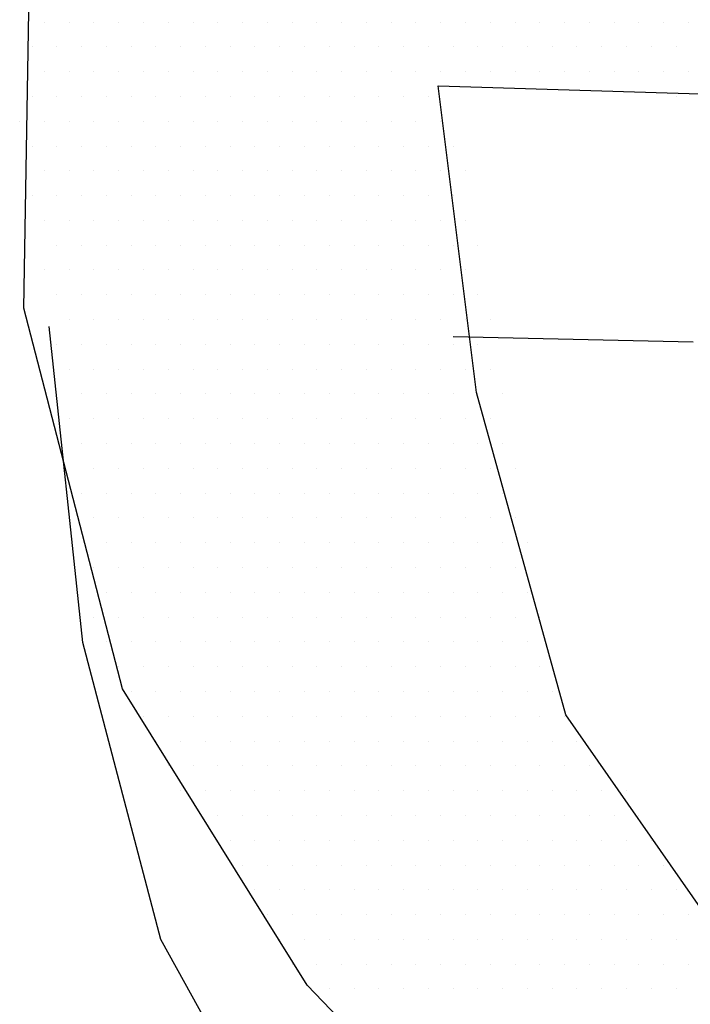
# Model space of a CAD drawing. Units: feet. Extents: x 0 to 22, y 0 to 8.5.
# Drawn here: x 1.6 to 1.7, y 7.5 to 7.7 of the extents above; entities that cross this region are included whole.
import ezdxf

# ---------------------------------------------------------------- set-up
doc = ezdxf.new("R2010")
doc.units = ezdxf.units.FT
doc.header["$LTSCALE"] = 0.1
doc.header["$MEASUREMENT"] = 0
doc.layers.add('PWC_DET_DETAIL', color=7, linetype='CONTINUOUS')
doc.layers.add('PWC_DET_HATCH', color=9, linetype='CONTINUOUS')

msp = doc.modelspace()

# ---------------------------------------------------------------- linework, layer by layer
at = {"layer": 'PWC_DET_DETAIL'}
for points in [[(1.75114, 7.38976), (1.70692, 7.42689), (1.6496, 7.48658), (1.60467, 7.55875), (1.58058, 7.65135), (1.58195, 7.7333), (1.61662, 7.82952), (1.68803, 7.92531), (1.812, 8.01905), (1.9649, 8.08916), (2.09303, 8.13091), (2.25965, 8.15812), (2.41504, 8.1689), (2.53826, 8.16429), (2.72998, 8.13225), (2.90937, 8.07473), (3.03962, 8.00741), (3.14734, 7.92136)], [(1.82844, 7.42454), (1.79044, 7.45774), (1.74845, 7.50109), (1.71265, 7.55239), (1.69087, 7.63086), (1.68153, 7.70543), (1.74794, 7.70345)], [(1.76265, 7.33668), (1.72017, 7.36138), (1.67934, 7.3974), (1.64582, 7.44022), (1.61395, 7.49775), (1.59502, 7.57002), (1.58681, 7.64685)], [(1.74366, 7.64309), (1.68516, 7.6444)]]:
    msp.add_lwpolyline(points, dxfattribs=at)
at = {"layer": 'PWC_DET_HATCH'}
for p, q in [((1.58563, 7.72098), (1.58563, 7.72098)), ((1.59166, 7.72098), (1.59166, 7.72098)), ((1.5977, 7.72098), (1.5977, 7.72098)), ((1.60373, 7.72098), (1.60373, 7.72098)), ((1.60976, 7.72098), (1.60976, 7.72098)), ((1.6158, 7.72098), (1.6158, 7.72098)), ((1.62183, 7.72098), (1.62183, 7.72098)), ((1.62786, 7.72098), (1.62786, 7.72098)), ((1.6339, 7.72098), (1.6339, 7.72098)), ((1.63993, 7.72098), (1.63993, 7.72098)), ((1.64596, 7.72098), (1.64596, 7.72098)), ((1.652, 7.72098), (1.652, 7.72098)), ((1.65803, 7.72098), (1.65803, 7.72098)), ((1.66406, 7.72098), (1.66406, 7.72098)), ((1.6701, 7.72098), (1.6701, 7.72098)), ((1.67613, 7.72098), (1.67613, 7.72098)), ((1.68216, 7.72098), (1.68216, 7.72098)), ((1.6882, 7.72098), (1.6882, 7.72098)), ((1.69423, 7.72098), (1.69423, 7.72098)), ((1.70026, 7.72098), (1.70026, 7.72098)), ((1.7063, 7.72098), (1.7063, 7.72098)), ((1.71233, 7.72098), (1.71233, 7.72098)), ((1.71837, 7.72098), (1.71837, 7.72098)), ((1.7244, 7.72098), (1.7244, 7.72098)), ((1.73043, 7.72098), (1.73043, 7.72098)), ((1.73647, 7.72098), (1.73647, 7.72098)), ((1.7425, 7.72098), (1.7425, 7.72098)), ((1.58261, 7.71494), (1.58261, 7.71494)), ((1.58865, 7.71494), (1.58865, 7.71494)), ((1.59468, 7.71494), (1.59468, 7.71494)), ((1.60071, 7.71494), (1.60071, 7.71494)), ((1.60675, 7.71494), (1.60675, 7.71494)), ((1.61278, 7.71494), (1.61278, 7.71494)), ((1.61881, 7.71494), (1.61881, 7.71494)), ((1.62485, 7.71494), (1.62485, 7.71494)), ((1.63088, 7.71494), (1.63088, 7.71494)), ((1.63691, 7.71494), (1.63691, 7.71494)), ((1.64295, 7.71494), (1.64295, 7.71494)), ((1.64898, 7.71494), (1.64898, 7.71494)), ((1.65501, 7.71494), (1.65501, 7.71494)), ((1.66105, 7.71494), (1.66105, 7.71494)), ((1.66708, 7.71494), (1.66708, 7.71494)), ((1.67311, 7.71494), (1.67311, 7.71494)), ((1.67915, 7.71494), (1.67915, 7.71494)), ((1.68518, 7.71494), (1.68518, 7.71494)), ((1.69121, 7.71494), (1.69121, 7.71494)), ((1.69725, 7.71494), (1.69725, 7.71494)), ((1.70328, 7.71494), (1.70328, 7.71494)), ((1.70932, 7.71494), (1.70932, 7.71494)), ((1.71535, 7.71494), (1.71535, 7.71494)), ((1.72138, 7.71494), (1.72138, 7.71494)), ((1.72742, 7.71494), (1.72742, 7.71494)), ((1.73345, 7.71494), (1.73345, 7.71494)), ((1.73948, 7.71494), (1.73948, 7.71494)), ((1.58563, 7.70891), (1.58563, 7.70891)), ((1.59166, 7.70891), (1.59166, 7.70891)), ((1.5977, 7.70891), (1.5977, 7.70891)), ((1.60373, 7.70891), (1.60373, 7.70891)), ((1.60976, 7.70891), (1.60976, 7.70891)), ((1.6158, 7.70891), (1.6158, 7.70891)), ((1.62183, 7.70891), (1.62183, 7.70891)), ((1.62786, 7.70891), (1.62786, 7.70891)), ((1.6339, 7.70891), (1.6339, 7.70891)), ((1.63993, 7.70891), (1.63993, 7.70891)), ((1.64596, 7.70891), (1.64596, 7.70891)), ((1.652, 7.70891), (1.652, 7.70891)), ((1.65803, 7.70891), (1.65803, 7.70891)), ((1.66406, 7.70891), (1.66406, 7.70891)), ((1.6701, 7.70891), (1.6701, 7.70891)), ((1.67613, 7.70891), (1.67613, 7.70891)), ((1.68216, 7.70891), (1.68216, 7.70891)), ((1.6882, 7.70891), (1.6882, 7.70891)), ((1.69423, 7.70891), (1.69423, 7.70891)), ((1.70026, 7.70891), (1.70026, 7.70891)), ((1.7063, 7.70891), (1.7063, 7.70891)), ((1.71233, 7.70891), (1.71233, 7.70891)), ((1.71837, 7.70891), (1.71837, 7.70891)), ((1.7244, 7.70891), (1.7244, 7.70891)), ((1.73043, 7.70891), (1.73043, 7.70891)), ((1.73647, 7.70891), (1.73647, 7.70891)), ((1.7425, 7.70891), (1.7425, 7.70891)), ((1.58261, 7.70288), (1.58261, 7.70288)), ((1.58865, 7.70288), (1.58865, 7.70288)), ((1.59468, 7.70288), (1.59468, 7.70288)), ((1.60071, 7.70288), (1.60071, 7.70288)), ((1.60675, 7.70288), (1.60675, 7.70288)), ((1.61278, 7.70288), (1.61278, 7.70288)), ((1.61881, 7.70288), (1.61881, 7.70288)), ((1.62485, 7.70288), (1.62485, 7.70288)), ((1.63088, 7.70288), (1.63088, 7.70288)), ((1.63691, 7.70288), (1.63691, 7.70288)), ((1.64295, 7.70288), (1.64295, 7.70288)), ((1.64898, 7.70288), (1.64898, 7.70288)), ((1.65501, 7.70288), (1.65501, 7.70288)), ((1.66105, 7.70288), (1.66105, 7.70288)), ((1.66708, 7.70288), (1.66708, 7.70288)), ((1.67311, 7.70288), (1.67311, 7.70288)), ((1.67915, 7.70288), (1.67915, 7.70288)), ((1.73948, 7.70288), (1.73948, 7.70288)), ((1.57959, 7.69684), (1.57959, 7.69684)), ((1.58563, 7.69684), (1.58563, 7.69684)), ((1.59166, 7.69684), (1.59166, 7.69684)), ((1.5977, 7.69684), (1.5977, 7.69684)), ((1.60373, 7.69684), (1.60373, 7.69684)), ((1.60976, 7.69684), (1.60976, 7.69684)), ((1.6158, 7.69684), (1.6158, 7.69684)), ((1.62183, 7.69684), (1.62183, 7.69684)), ((1.62786, 7.69684), (1.62786, 7.69684)), ((1.6339, 7.69684), (1.6339, 7.69684)), ((1.63993, 7.69684), (1.63993, 7.69684)), ((1.64596, 7.69684), (1.64596, 7.69684)), ((1.652, 7.69684), (1.652, 7.69684)), ((1.65803, 7.69684), (1.65803, 7.69684)), ((1.66406, 7.69684), (1.66406, 7.69684)), ((1.6701, 7.69684), (1.6701, 7.69684)), ((1.67613, 7.69684), (1.67613, 7.69684)), ((1.68216, 7.69684), (1.68216, 7.69684)), ((1.58261, 7.69081), (1.58261, 7.69081)), ((1.58865, 7.69081), (1.58865, 7.69081)), ((1.59468, 7.69081), (1.59468, 7.69081)), ((1.60071, 7.69081), (1.60071, 7.69081)), ((1.60675, 7.69081), (1.60675, 7.69081)), ((1.61278, 7.69081), (1.61278, 7.69081)), ((1.61881, 7.69081), (1.61881, 7.69081)), ((1.62485, 7.69081), (1.62485, 7.69081)), ((1.63088, 7.69081), (1.63088, 7.69081)), ((1.63691, 7.69081), (1.63691, 7.69081)), ((1.64295, 7.69081), (1.64295, 7.69081)), ((1.64898, 7.69081), (1.64898, 7.69081)), ((1.65501, 7.69081), (1.65501, 7.69081)), ((1.66105, 7.69081), (1.66105, 7.69081)), ((1.66708, 7.69081), (1.66708, 7.69081)), ((1.67311, 7.69081), (1.67311, 7.69081)), ((1.67915, 7.69081), (1.67915, 7.69081)), ((1.68518, 7.69081), (1.68518, 7.69081)), ((1.58563, 7.68478), (1.58563, 7.68478)), ((1.59166, 7.68478), (1.59166, 7.68478)), ((1.5977, 7.68478), (1.5977, 7.68478)), ((1.60373, 7.68478), (1.60373, 7.68478)), ((1.60976, 7.68478), (1.60976, 7.68478)), ((1.6158, 7.68478), (1.6158, 7.68478)), ((1.62183, 7.68478), (1.62183, 7.68478)), ((1.62786, 7.68478), (1.62786, 7.68478)), ((1.6339, 7.68478), (1.6339, 7.68478)), ((1.63993, 7.68478), (1.63993, 7.68478)), ((1.64596, 7.68478), (1.64596, 7.68478)), ((1.652, 7.68478), (1.652, 7.68478)), ((1.65803, 7.68478), (1.65803, 7.68478)), ((1.66406, 7.68478), (1.66406, 7.68478)), ((1.6701, 7.68478), (1.6701, 7.68478)), ((1.67613, 7.68478), (1.67613, 7.68478)), ((1.68216, 7.68478), (1.68216, 7.68478)), ((1.6882, 7.68478), (1.6882, 7.68478)), ((1.58261, 7.67874), (1.58261, 7.67874)), ((1.58865, 7.67874), (1.58865, 7.67874)), ((1.59468, 7.67874), (1.59468, 7.67874)), ((1.60071, 7.67874), (1.60071, 7.67874)), ((1.60675, 7.67874), (1.60675, 7.67874)), ((1.61278, 7.67874), (1.61278, 7.67874)), ((1.61881, 7.67874), (1.61881, 7.67874)), ((1.62485, 7.67874), (1.62485, 7.67874)), ((1.63088, 7.67874), (1.63088, 7.67874)), ((1.63691, 7.67874), (1.63691, 7.67874)), ((1.64295, 7.67874), (1.64295, 7.67874)), ((1.64898, 7.67874), (1.64898, 7.67874)), ((1.65501, 7.67874), (1.65501, 7.67874)), ((1.66105, 7.67874), (1.66105, 7.67874)), ((1.66708, 7.67874), (1.66708, 7.67874)), ((1.67311, 7.67874), (1.67311, 7.67874)), ((1.67915, 7.67874), (1.67915, 7.67874)), ((1.68518, 7.67874), (1.68518, 7.67874)), ((1.58563, 7.67271), (1.58563, 7.67271)), ((1.59166, 7.67271), (1.59166, 7.67271)), ((1.5977, 7.67271), (1.5977, 7.67271)), ((1.60373, 7.67271), (1.60373, 7.67271)), ((1.60976, 7.67271), (1.60976, 7.67271)), ((1.6158, 7.67271), (1.6158, 7.67271)), ((1.62183, 7.67271), (1.62183, 7.67271)), ((1.62786, 7.67271), (1.62786, 7.67271)), ((1.6339, 7.67271), (1.6339, 7.67271)), ((1.63993, 7.67271), (1.63993, 7.67271)), ((1.64596, 7.67271), (1.64596, 7.67271)), ((1.652, 7.67271), (1.652, 7.67271)), ((1.65803, 7.67271), (1.65803, 7.67271)), ((1.66406, 7.67271), (1.66406, 7.67271)), ((1.6701, 7.67271), (1.6701, 7.67271)), ((1.67613, 7.67271), (1.67613, 7.67271)), ((1.68216, 7.67271), (1.68216, 7.67271)), ((1.6882, 7.67271), (1.6882, 7.67271)), ((1.58865, 7.66668), (1.58865, 7.66668)), ((1.59468, 7.66668), (1.59468, 7.66668)), ((1.60071, 7.66668), (1.60071, 7.66668)), ((1.60675, 7.66668), (1.60675, 7.66668)), ((1.61278, 7.66668), (1.61278, 7.66668)), ((1.61881, 7.66668), (1.61881, 7.66668)), ((1.62485, 7.66668), (1.62485, 7.66668)), ((1.63088, 7.66668), (1.63088, 7.66668)), ((1.63691, 7.66668), (1.63691, 7.66668)), ((1.64295, 7.66668), (1.64295, 7.66668)), ((1.64898, 7.66668), (1.64898, 7.66668)), ((1.65501, 7.66668), (1.65501, 7.66668)), ((1.66105, 7.66668), (1.66105, 7.66668)), ((1.66708, 7.66668), (1.66708, 7.66668)), ((1.67311, 7.66668), (1.67311, 7.66668)), ((1.67915, 7.66668), (1.67915, 7.66668)), ((1.68518, 7.66668), (1.68518, 7.66668)), ((1.69121, 7.66668), (1.69121, 7.66668)), ((1.58563, 7.66064), (1.58563, 7.66064)), ((1.59166, 7.66064), (1.59166, 7.66064)), ((1.5977, 7.66064), (1.5977, 7.66064)), ((1.60373, 7.66064), (1.60373, 7.66064)), ((1.60976, 7.66064), (1.60976, 7.66064)), ((1.6158, 7.66064), (1.6158, 7.66064)), ((1.62183, 7.66064), (1.62183, 7.66064)), ((1.62786, 7.66064), (1.62786, 7.66064)), ((1.6339, 7.66064), (1.6339, 7.66064)), ((1.63993, 7.66064), (1.63993, 7.66064)), ((1.64596, 7.66064), (1.64596, 7.66064)), ((1.652, 7.66064), (1.652, 7.66064)), ((1.65803, 7.66064), (1.65803, 7.66064)), ((1.66406, 7.66064), (1.66406, 7.66064)), ((1.6701, 7.66064), (1.6701, 7.66064)), ((1.67613, 7.66064), (1.67613, 7.66064)), ((1.68216, 7.66064), (1.68216, 7.66064)), ((1.6882, 7.66064), (1.6882, 7.66064)), ((1.58865, 7.65461), (1.58865, 7.65461)), ((1.59468, 7.65461), (1.59468, 7.65461)), ((1.60071, 7.65461), (1.60071, 7.65461)), ((1.60675, 7.65461), (1.60675, 7.65461)), ((1.61278, 7.65461), (1.61278, 7.65461)), ((1.61881, 7.65461), (1.61881, 7.65461)), ((1.62485, 7.65461), (1.62485, 7.65461)), ((1.63088, 7.65461), (1.63088, 7.65461)), ((1.63691, 7.65461), (1.63691, 7.65461)), ((1.64295, 7.65461), (1.64295, 7.65461)), ((1.64898, 7.65461), (1.64898, 7.65461)), ((1.65501, 7.65461), (1.65501, 7.65461)), ((1.66105, 7.65461), (1.66105, 7.65461)), ((1.66708, 7.65461), (1.66708, 7.65461)), ((1.67311, 7.65461), (1.67311, 7.65461)), ((1.67915, 7.65461), (1.67915, 7.65461)), ((1.68518, 7.65461), (1.68518, 7.65461)), ((1.69121, 7.65461), (1.69121, 7.65461)), ((1.59166, 7.64858), (1.59166, 7.64858)), ((1.5977, 7.64858), (1.5977, 7.64858)), ((1.60373, 7.64858), (1.60373, 7.64858)), ((1.60976, 7.64858), (1.60976, 7.64858)), ((1.6158, 7.64858), (1.6158, 7.64858)), ((1.62183, 7.64858), (1.62183, 7.64858)), ((1.62786, 7.64858), (1.62786, 7.64858)), ((1.6339, 7.64858), (1.6339, 7.64858)), ((1.63993, 7.64858), (1.63993, 7.64858)), ((1.64596, 7.64858), (1.64596, 7.64858)), ((1.652, 7.64858), (1.652, 7.64858)), ((1.65803, 7.64858), (1.65803, 7.64858)), ((1.66406, 7.64858), (1.66406, 7.64858)), ((1.6701, 7.64858), (1.6701, 7.64858)), ((1.67613, 7.64858), (1.67613, 7.64858)), ((1.68216, 7.64858), (1.68216, 7.64858)), ((1.6882, 7.64858), (1.6882, 7.64858)), ((1.69423, 7.64858), (1.69423, 7.64858)), ((1.58865, 7.64254), (1.58865, 7.64254)), ((1.59468, 7.64254), (1.59468, 7.64254)), ((1.60071, 7.64254), (1.60071, 7.64254)), ((1.60675, 7.64254), (1.60675, 7.64254)), ((1.61278, 7.64254), (1.61278, 7.64254)), ((1.61881, 7.64254), (1.61881, 7.64254)), ((1.62485, 7.64254), (1.62485, 7.64254)), ((1.63088, 7.64254), (1.63088, 7.64254)), ((1.63691, 7.64254), (1.63691, 7.64254)), ((1.64295, 7.64254), (1.64295, 7.64254)), ((1.64898, 7.64254), (1.64898, 7.64254)), ((1.65501, 7.64254), (1.65501, 7.64254)), ((1.66105, 7.64254), (1.66105, 7.64254)), ((1.66708, 7.64254), (1.66708, 7.64254)), ((1.67311, 7.64254), (1.67311, 7.64254)), ((1.67915, 7.64254), (1.67915, 7.64254)), ((1.68518, 7.64254), (1.68518, 7.64254)), ((1.69121, 7.64254), (1.69121, 7.64254)), ((1.59166, 7.63651), (1.59166, 7.63651)), ((1.5977, 7.63651), (1.5977, 7.63651)), ((1.60373, 7.63651), (1.60373, 7.63651)), ((1.60976, 7.63651), (1.60976, 7.63651)), ((1.6158, 7.63651), (1.6158, 7.63651)), ((1.62183, 7.63651), (1.62183, 7.63651)), ((1.62786, 7.63651), (1.62786, 7.63651)), ((1.6339, 7.63651), (1.6339, 7.63651)), ((1.63993, 7.63651), (1.63993, 7.63651)), ((1.64596, 7.63651), (1.64596, 7.63651)), ((1.652, 7.63651), (1.652, 7.63651)), ((1.65803, 7.63651), (1.65803, 7.63651)), ((1.66406, 7.63651), (1.66406, 7.63651)), ((1.6701, 7.63651), (1.6701, 7.63651)), ((1.67613, 7.63651), (1.67613, 7.63651)), ((1.68216, 7.63651), (1.68216, 7.63651)), ((1.6882, 7.63651), (1.6882, 7.63651)), ((1.69423, 7.63651), (1.69423, 7.63651)), ((1.59468, 7.63048), (1.59468, 7.63048)), ((1.60071, 7.63048), (1.60071, 7.63048)), ((1.60675, 7.63048), (1.60675, 7.63048)), ((1.61278, 7.63048), (1.61278, 7.63048)), ((1.61881, 7.63048), (1.61881, 7.63048)), ((1.62485, 7.63048), (1.62485, 7.63048)), ((1.63088, 7.63048), (1.63088, 7.63048)), ((1.63691, 7.63048), (1.63691, 7.63048)), ((1.64295, 7.63048), (1.64295, 7.63048)), ((1.64898, 7.63048), (1.64898, 7.63048)), ((1.65501, 7.63048), (1.65501, 7.63048)), ((1.66105, 7.63048), (1.66105, 7.63048)), ((1.66708, 7.63048), (1.66708, 7.63048)), ((1.67311, 7.63048), (1.67311, 7.63048)), ((1.67915, 7.63048), (1.67915, 7.63048)), ((1.68518, 7.63048), (1.68518, 7.63048)), ((1.69121, 7.63048), (1.69121, 7.63048)), ((1.69725, 7.63048), (1.69725, 7.63048)), ((1.59166, 7.62444), (1.59166, 7.62444)), ((1.5977, 7.62444), (1.5977, 7.62444)), ((1.60373, 7.62444), (1.60373, 7.62444)), ((1.60976, 7.62444), (1.60976, 7.62444)), ((1.6158, 7.62444), (1.6158, 7.62444)), ((1.62183, 7.62444), (1.62183, 7.62444)), ((1.62786, 7.62444), (1.62786, 7.62444)), ((1.6339, 7.62444), (1.6339, 7.62444)), ((1.63993, 7.62444), (1.63993, 7.62444)), ((1.64596, 7.62444), (1.64596, 7.62444)), ((1.652, 7.62444), (1.652, 7.62444)), ((1.65803, 7.62444), (1.65803, 7.62444)), ((1.66406, 7.62444), (1.66406, 7.62444)), ((1.6701, 7.62444), (1.6701, 7.62444)), ((1.67613, 7.62444), (1.67613, 7.62444)), ((1.68216, 7.62444), (1.68216, 7.62444)), ((1.6882, 7.62444), (1.6882, 7.62444)), ((1.69423, 7.62444), (1.69423, 7.62444)), ((1.59468, 7.61841), (1.59468, 7.61841)), ((1.60071, 7.61841), (1.60071, 7.61841)), ((1.60675, 7.61841), (1.60675, 7.61841)), ((1.61278, 7.61841), (1.61278, 7.61841)), ((1.61881, 7.61841), (1.61881, 7.61841)), ((1.62485, 7.61841), (1.62485, 7.61841)), ((1.63088, 7.61841), (1.63088, 7.61841)), ((1.63691, 7.61841), (1.63691, 7.61841)), ((1.64295, 7.61841), (1.64295, 7.61841)), ((1.64898, 7.61841), (1.64898, 7.61841)), ((1.65501, 7.61841), (1.65501, 7.61841)), ((1.66105, 7.61841), (1.66105, 7.61841)), ((1.66708, 7.61841), (1.66708, 7.61841)), ((1.67311, 7.61841), (1.67311, 7.61841)), ((1.67915, 7.61841), (1.67915, 7.61841)), ((1.68518, 7.61841), (1.68518, 7.61841)), ((1.69121, 7.61841), (1.69121, 7.61841)), ((1.69725, 7.61841), (1.69725, 7.61841)), ((1.5977, 7.61237), (1.5977, 7.61237)), ((1.60373, 7.61237), (1.60373, 7.61237)), ((1.60976, 7.61237), (1.60976, 7.61237)), ((1.6158, 7.61237), (1.6158, 7.61237)), ((1.62183, 7.61237), (1.62183, 7.61237)), ((1.62786, 7.61237), (1.62786, 7.61237)), ((1.6339, 7.61237), (1.6339, 7.61237)), ((1.63993, 7.61237), (1.63993, 7.61237)), ((1.64596, 7.61237), (1.64596, 7.61237)), ((1.652, 7.61237), (1.652, 7.61237)), ((1.65803, 7.61237), (1.65803, 7.61237)), ((1.66406, 7.61237), (1.66406, 7.61237)), ((1.6701, 7.61237), (1.6701, 7.61237)), ((1.67613, 7.61237), (1.67613, 7.61237)), ((1.68216, 7.61237), (1.68216, 7.61237)), ((1.6882, 7.61237), (1.6882, 7.61237)), ((1.69423, 7.61237), (1.69423, 7.61237)), ((1.70026, 7.61237), (1.70026, 7.61237)), ((1.59468, 7.60634), (1.59468, 7.60634)), ((1.60071, 7.60634), (1.60071, 7.60634)), ((1.60675, 7.60634), (1.60675, 7.60634)), ((1.61278, 7.60634), (1.61278, 7.60634)), ((1.61881, 7.60634), (1.61881, 7.60634)), ((1.62485, 7.60634), (1.62485, 7.60634)), ((1.63088, 7.60634), (1.63088, 7.60634)), ((1.63691, 7.60634), (1.63691, 7.60634)), ((1.64295, 7.60634), (1.64295, 7.60634)), ((1.64898, 7.60634), (1.64898, 7.60634)), ((1.65501, 7.60634), (1.65501, 7.60634)), ((1.66105, 7.60634), (1.66105, 7.60634)), ((1.66708, 7.60634), (1.66708, 7.60634)), ((1.67311, 7.60634), (1.67311, 7.60634)), ((1.67915, 7.60634), (1.67915, 7.60634)), ((1.68518, 7.60634), (1.68518, 7.60634)), ((1.69121, 7.60634), (1.69121, 7.60634)), ((1.69725, 7.60634), (1.69725, 7.60634)), ((1.5977, 7.60031), (1.5977, 7.60031)), ((1.60373, 7.60031), (1.60373, 7.60031)), ((1.60976, 7.60031), (1.60976, 7.60031)), ((1.6158, 7.60031), (1.6158, 7.60031)), ((1.62183, 7.60031), (1.62183, 7.60031)), ((1.62786, 7.60031), (1.62786, 7.60031)), ((1.6339, 7.60031), (1.6339, 7.60031)), ((1.63993, 7.60031), (1.63993, 7.60031)), ((1.64596, 7.60031), (1.64596, 7.60031)), ((1.652, 7.60031), (1.652, 7.60031)), ((1.65803, 7.60031), (1.65803, 7.60031)), ((1.66406, 7.60031), (1.66406, 7.60031)), ((1.6701, 7.60031), (1.6701, 7.60031)), ((1.67613, 7.60031), (1.67613, 7.60031)), ((1.68216, 7.60031), (1.68216, 7.60031)), ((1.6882, 7.60031), (1.6882, 7.60031)), ((1.69423, 7.60031), (1.69423, 7.60031)), ((1.70026, 7.60031), (1.70026, 7.60031)), ((1.60071, 7.59427), (1.60071, 7.59427)), ((1.60675, 7.59427), (1.60675, 7.59427)), ((1.61278, 7.59427), (1.61278, 7.59427)), ((1.61881, 7.59427), (1.61881, 7.59427)), ((1.62485, 7.59427), (1.62485, 7.59427)), ((1.63088, 7.59427), (1.63088, 7.59427)), ((1.63691, 7.59427), (1.63691, 7.59427)), ((1.64295, 7.59427), (1.64295, 7.59427)), ((1.64898, 7.59427), (1.64898, 7.59427)), ((1.65501, 7.59427), (1.65501, 7.59427)), ((1.66105, 7.59427), (1.66105, 7.59427)), ((1.66708, 7.59427), (1.66708, 7.59427)), ((1.67311, 7.59427), (1.67311, 7.59427)), ((1.67915, 7.59427), (1.67915, 7.59427)), ((1.68518, 7.59427), (1.68518, 7.59427)), ((1.69121, 7.59427), (1.69121, 7.59427)), ((1.69725, 7.59427), (1.69725, 7.59427)), ((1.70328, 7.59427), (1.70328, 7.59427)), ((1.5977, 7.58824), (1.5977, 7.58824)), ((1.60373, 7.58824), (1.60373, 7.58824)), ((1.60976, 7.58824), (1.60976, 7.58824)), ((1.6158, 7.58824), (1.6158, 7.58824)), ((1.62183, 7.58824), (1.62183, 7.58824)), ((1.62786, 7.58824), (1.62786, 7.58824)), ((1.6339, 7.58824), (1.6339, 7.58824)), ((1.63993, 7.58824), (1.63993, 7.58824)), ((1.64596, 7.58824), (1.64596, 7.58824)), ((1.652, 7.58824), (1.652, 7.58824)), ((1.65803, 7.58824), (1.65803, 7.58824)), ((1.66406, 7.58824), (1.66406, 7.58824)), ((1.6701, 7.58824), (1.6701, 7.58824)), ((1.67613, 7.58824), (1.67613, 7.58824)), ((1.68216, 7.58824), (1.68216, 7.58824)), ((1.6882, 7.58824), (1.6882, 7.58824)), ((1.69423, 7.58824), (1.69423, 7.58824)), ((1.70026, 7.58824), (1.70026, 7.58824)), ((1.60071, 7.58221), (1.60071, 7.58221)), ((1.60675, 7.58221), (1.60675, 7.58221)), ((1.61278, 7.58221), (1.61278, 7.58221)), ((1.61881, 7.58221), (1.61881, 7.58221)), ((1.62485, 7.58221), (1.62485, 7.58221)), ((1.63088, 7.58221), (1.63088, 7.58221)), ((1.63691, 7.58221), (1.63691, 7.58221)), ((1.64295, 7.58221), (1.64295, 7.58221)), ((1.64898, 7.58221), (1.64898, 7.58221)), ((1.65501, 7.58221), (1.65501, 7.58221)), ((1.66105, 7.58221), (1.66105, 7.58221)), ((1.66708, 7.58221), (1.66708, 7.58221)), ((1.67311, 7.58221), (1.67311, 7.58221)), ((1.67915, 7.58221), (1.67915, 7.58221)), ((1.68518, 7.58221), (1.68518, 7.58221)), ((1.69121, 7.58221), (1.69121, 7.58221)), ((1.69725, 7.58221), (1.69725, 7.58221)), ((1.70328, 7.58221), (1.70328, 7.58221)), ((1.5977, 7.57617), (1.5977, 7.57617)), ((1.60373, 7.57617), (1.60373, 7.57617)), ((1.60976, 7.57617), (1.60976, 7.57617)), ((1.6158, 7.57617), (1.6158, 7.57617)), ((1.62183, 7.57617), (1.62183, 7.57617)), ((1.62786, 7.57617), (1.62786, 7.57617)), ((1.6339, 7.57617), (1.6339, 7.57617)), ((1.63993, 7.57617), (1.63993, 7.57617)), ((1.64596, 7.57617), (1.64596, 7.57617)), ((1.652, 7.57617), (1.652, 7.57617)), ((1.65803, 7.57617), (1.65803, 7.57617)), ((1.66406, 7.57617), (1.66406, 7.57617)), ((1.6701, 7.57617), (1.6701, 7.57617)), ((1.67613, 7.57617), (1.67613, 7.57617)), ((1.68216, 7.57617), (1.68216, 7.57617)), ((1.6882, 7.57617), (1.6882, 7.57617)), ((1.69423, 7.57617), (1.69423, 7.57617)), ((1.70026, 7.57617), (1.70026, 7.57617)), ((1.7063, 7.57617), (1.7063, 7.57617)), ((1.60071, 7.57014), (1.60071, 7.57014)), ((1.60675, 7.57014), (1.60675, 7.57014)), ((1.61278, 7.57014), (1.61278, 7.57014)), ((1.61881, 7.57014), (1.61881, 7.57014)), ((1.62485, 7.57014), (1.62485, 7.57014)), ((1.63088, 7.57014), (1.63088, 7.57014)), ((1.63691, 7.57014), (1.63691, 7.57014)), ((1.64295, 7.57014), (1.64295, 7.57014)), ((1.64898, 7.57014), (1.64898, 7.57014)), ((1.65501, 7.57014), (1.65501, 7.57014)), ((1.66105, 7.57014), (1.66105, 7.57014)), ((1.66708, 7.57014), (1.66708, 7.57014)), ((1.67311, 7.57014), (1.67311, 7.57014)), ((1.67915, 7.57014), (1.67915, 7.57014)), ((1.68518, 7.57014), (1.68518, 7.57014)), ((1.69121, 7.57014), (1.69121, 7.57014)), ((1.69725, 7.57014), (1.69725, 7.57014)), ((1.70328, 7.57014), (1.70328, 7.57014)), ((1.60373, 7.56411), (1.60373, 7.56411)), ((1.60976, 7.56411), (1.60976, 7.56411)), ((1.6158, 7.56411), (1.6158, 7.56411)), ((1.62183, 7.56411), (1.62183, 7.56411)), ((1.62786, 7.56411), (1.62786, 7.56411)), ((1.6339, 7.56411), (1.6339, 7.56411)), ((1.63993, 7.56411), (1.63993, 7.56411)), ((1.64596, 7.56411), (1.64596, 7.56411)), ((1.652, 7.56411), (1.652, 7.56411)), ((1.65803, 7.56411), (1.65803, 7.56411)), ((1.66406, 7.56411), (1.66406, 7.56411)), ((1.6701, 7.56411), (1.6701, 7.56411)), ((1.67613, 7.56411), (1.67613, 7.56411)), ((1.68216, 7.56411), (1.68216, 7.56411)), ((1.6882, 7.56411), (1.6882, 7.56411)), ((1.69423, 7.56411), (1.69423, 7.56411)), ((1.70026, 7.56411), (1.70026, 7.56411)), ((1.7063, 7.56411), (1.7063, 7.56411)), ((1.60675, 7.55807), (1.60675, 7.55807)), ((1.61278, 7.55807), (1.61278, 7.55807)), ((1.61881, 7.55807), (1.61881, 7.55807)), ((1.62485, 7.55807), (1.62485, 7.55807)), ((1.63088, 7.55807), (1.63088, 7.55807)), ((1.63691, 7.55807), (1.63691, 7.55807)), ((1.64295, 7.55807), (1.64295, 7.55807)), ((1.64898, 7.55807), (1.64898, 7.55807)), ((1.65501, 7.55807), (1.65501, 7.55807)), ((1.66105, 7.55807), (1.66105, 7.55807)), ((1.66708, 7.55807), (1.66708, 7.55807)), ((1.67311, 7.55807), (1.67311, 7.55807)), ((1.67915, 7.55807), (1.67915, 7.55807)), ((1.68518, 7.55807), (1.68518, 7.55807)), ((1.69121, 7.55807), (1.69121, 7.55807)), ((1.69725, 7.55807), (1.69725, 7.55807)), ((1.70328, 7.55807), (1.70328, 7.55807)), ((1.70932, 7.55807), (1.70932, 7.55807)), ((1.60976, 7.55204), (1.60976, 7.55204)), ((1.6158, 7.55204), (1.6158, 7.55204)), ((1.62183, 7.55204), (1.62183, 7.55204)), ((1.62786, 7.55204), (1.62786, 7.55204)), ((1.6339, 7.55204), (1.6339, 7.55204)), ((1.63993, 7.55204), (1.63993, 7.55204)), ((1.64596, 7.55204), (1.64596, 7.55204)), ((1.652, 7.55204), (1.652, 7.55204)), ((1.65803, 7.55204), (1.65803, 7.55204)), ((1.66406, 7.55204), (1.66406, 7.55204)), ((1.6701, 7.55204), (1.6701, 7.55204)), ((1.67613, 7.55204), (1.67613, 7.55204)), ((1.68216, 7.55204), (1.68216, 7.55204)), ((1.6882, 7.55204), (1.6882, 7.55204)), ((1.69423, 7.55204), (1.69423, 7.55204)), ((1.70026, 7.55204), (1.70026, 7.55204)), ((1.7063, 7.55204), (1.7063, 7.55204)), ((1.71233, 7.55204), (1.71233, 7.55204)), ((1.61278, 7.54601), (1.61278, 7.54601)), ((1.61881, 7.54601), (1.61881, 7.54601)), ((1.62485, 7.54601), (1.62485, 7.54601)), ((1.63088, 7.54601), (1.63088, 7.54601)), ((1.63691, 7.54601), (1.63691, 7.54601)), ((1.64295, 7.54601), (1.64295, 7.54601)), ((1.64898, 7.54601), (1.64898, 7.54601)), ((1.65501, 7.54601), (1.65501, 7.54601)), ((1.66105, 7.54601), (1.66105, 7.54601)), ((1.66708, 7.54601), (1.66708, 7.54601)), ((1.67311, 7.54601), (1.67311, 7.54601)), ((1.67915, 7.54601), (1.67915, 7.54601)), ((1.68518, 7.54601), (1.68518, 7.54601)), ((1.69121, 7.54601), (1.69121, 7.54601)), ((1.69725, 7.54601), (1.69725, 7.54601)), ((1.70328, 7.54601), (1.70328, 7.54601)), ((1.70932, 7.54601), (1.70932, 7.54601)), ((1.71535, 7.54601), (1.71535, 7.54601)), ((1.6158, 7.53997), (1.6158, 7.53997)), ((1.62183, 7.53997), (1.62183, 7.53997)), ((1.62786, 7.53997), (1.62786, 7.53997)), ((1.6339, 7.53997), (1.6339, 7.53997)), ((1.63993, 7.53997), (1.63993, 7.53997)), ((1.64596, 7.53997), (1.64596, 7.53997)), ((1.652, 7.53997), (1.652, 7.53997)), ((1.65803, 7.53997), (1.65803, 7.53997)), ((1.66406, 7.53997), (1.66406, 7.53997)), ((1.6701, 7.53997), (1.6701, 7.53997)), ((1.67613, 7.53997), (1.67613, 7.53997)), ((1.68216, 7.53997), (1.68216, 7.53997)), ((1.6882, 7.53997), (1.6882, 7.53997)), ((1.69423, 7.53997), (1.69423, 7.53997)), ((1.70026, 7.53997), (1.70026, 7.53997)), ((1.7063, 7.53997), (1.7063, 7.53997)), ((1.71233, 7.53997), (1.71233, 7.53997)), ((1.71837, 7.53997), (1.71837, 7.53997)), ((1.61881, 7.53394), (1.61881, 7.53394)), ((1.62485, 7.53394), (1.62485, 7.53394)), ((1.63088, 7.53394), (1.63088, 7.53394)), ((1.63691, 7.53394), (1.63691, 7.53394)), ((1.64295, 7.53394), (1.64295, 7.53394)), ((1.64898, 7.53394), (1.64898, 7.53394)), ((1.65501, 7.53394), (1.65501, 7.53394)), ((1.66105, 7.53394), (1.66105, 7.53394)), ((1.66708, 7.53394), (1.66708, 7.53394)), ((1.67311, 7.53394), (1.67311, 7.53394)), ((1.67915, 7.53394), (1.67915, 7.53394)), ((1.68518, 7.53394), (1.68518, 7.53394)), ((1.69121, 7.53394), (1.69121, 7.53394)), ((1.69725, 7.53394), (1.69725, 7.53394)), ((1.70328, 7.53394), (1.70328, 7.53394)), ((1.70932, 7.53394), (1.70932, 7.53394)), ((1.71535, 7.53394), (1.71535, 7.53394)), ((1.72138, 7.53394), (1.72138, 7.53394)), ((1.72742, 7.53394), (1.72742, 7.53394)), ((1.62786, 7.52791), (1.62786, 7.52791)), ((1.6339, 7.52791), (1.6339, 7.52791)), ((1.63993, 7.52791), (1.63993, 7.52791)), ((1.64596, 7.52791), (1.64596, 7.52791)), ((1.652, 7.52791), (1.652, 7.52791)), ((1.65803, 7.52791), (1.65803, 7.52791)), ((1.66406, 7.52791), (1.66406, 7.52791)), ((1.6701, 7.52791), (1.6701, 7.52791)), ((1.67613, 7.52791), (1.67613, 7.52791)), ((1.68216, 7.52791), (1.68216, 7.52791)), ((1.6882, 7.52791), (1.6882, 7.52791)), ((1.69423, 7.52791), (1.69423, 7.52791)), ((1.70026, 7.52791), (1.70026, 7.52791)), ((1.7063, 7.52791), (1.7063, 7.52791)), ((1.71233, 7.52791), (1.71233, 7.52791)), ((1.71837, 7.52791), (1.71837, 7.52791)), ((1.7244, 7.52791), (1.7244, 7.52791)), ((1.73043, 7.52791), (1.73043, 7.52791)), ((1.63088, 7.52187), (1.63088, 7.52187)), ((1.63691, 7.52187), (1.63691, 7.52187)), ((1.64295, 7.52187), (1.64295, 7.52187)), ((1.64898, 7.52187), (1.64898, 7.52187)), ((1.65501, 7.52187), (1.65501, 7.52187)), ((1.66105, 7.52187), (1.66105, 7.52187)), ((1.66708, 7.52187), (1.66708, 7.52187)), ((1.67311, 7.52187), (1.67311, 7.52187)), ((1.67915, 7.52187), (1.67915, 7.52187)), ((1.68518, 7.52187), (1.68518, 7.52187)), ((1.69121, 7.52187), (1.69121, 7.52187)), ((1.69725, 7.52187), (1.69725, 7.52187)), ((1.70328, 7.52187), (1.70328, 7.52187)), ((1.70932, 7.52187), (1.70932, 7.52187)), ((1.71535, 7.52187), (1.71535, 7.52187)), ((1.72138, 7.52187), (1.72138, 7.52187)), ((1.72742, 7.52187), (1.72742, 7.52187)), ((1.73345, 7.52187), (1.73345, 7.52187)), ((1.6339, 7.51584), (1.6339, 7.51584)), ((1.63993, 7.51584), (1.63993, 7.51584)), ((1.64596, 7.51584), (1.64596, 7.51584)), ((1.652, 7.51584), (1.652, 7.51584)), ((1.65803, 7.51584), (1.65803, 7.51584)), ((1.66406, 7.51584), (1.66406, 7.51584)), ((1.6701, 7.51584), (1.6701, 7.51584)), ((1.67613, 7.51584), (1.67613, 7.51584)), ((1.68216, 7.51584), (1.68216, 7.51584)), ((1.6882, 7.51584), (1.6882, 7.51584)), ((1.69423, 7.51584), (1.69423, 7.51584)), ((1.70026, 7.51584), (1.70026, 7.51584)), ((1.7063, 7.51584), (1.7063, 7.51584)), ((1.71233, 7.51584), (1.71233, 7.51584)), ((1.71837, 7.51584), (1.71837, 7.51584)), ((1.7244, 7.51584), (1.7244, 7.51584)), ((1.73043, 7.51584), (1.73043, 7.51584)), ((1.73647, 7.51584), (1.73647, 7.51584)), ((1.63691, 7.50981), (1.63691, 7.50981)), ((1.64295, 7.50981), (1.64295, 7.50981)), ((1.64898, 7.50981), (1.64898, 7.50981)), ((1.65501, 7.50981), (1.65501, 7.50981)), ((1.66105, 7.50981), (1.66105, 7.50981)), ((1.66708, 7.50981), (1.66708, 7.50981)), ((1.67311, 7.50981), (1.67311, 7.50981)), ((1.67915, 7.50981), (1.67915, 7.50981)), ((1.68518, 7.50981), (1.68518, 7.50981)), ((1.69121, 7.50981), (1.69121, 7.50981)), ((1.69725, 7.50981), (1.69725, 7.50981)), ((1.70328, 7.50981), (1.70328, 7.50981)), ((1.70932, 7.50981), (1.70932, 7.50981)), ((1.71535, 7.50981), (1.71535, 7.50981)), ((1.72138, 7.50981), (1.72138, 7.50981)), ((1.72742, 7.50981), (1.72742, 7.50981)), ((1.73345, 7.50981), (1.73345, 7.50981)), ((1.73948, 7.50981), (1.73948, 7.50981)), ((1.63993, 7.50377), (1.63993, 7.50377)), ((1.64596, 7.50377), (1.64596, 7.50377)), ((1.652, 7.50377), (1.652, 7.50377)), ((1.65803, 7.50377), (1.65803, 7.50377)), ((1.66406, 7.50377), (1.66406, 7.50377)), ((1.6701, 7.50377), (1.6701, 7.50377)), ((1.67613, 7.50377), (1.67613, 7.50377)), ((1.68216, 7.50377), (1.68216, 7.50377)), ((1.6882, 7.50377), (1.6882, 7.50377)), ((1.69423, 7.50377), (1.69423, 7.50377)), ((1.70026, 7.50377), (1.70026, 7.50377)), ((1.7063, 7.50377), (1.7063, 7.50377)), ((1.71233, 7.50377), (1.71233, 7.50377)), ((1.71837, 7.50377), (1.71837, 7.50377)), ((1.7244, 7.50377), (1.7244, 7.50377)), ((1.73043, 7.50377), (1.73043, 7.50377)), ((1.73647, 7.50377), (1.73647, 7.50377)), ((1.7425, 7.50377), (1.7425, 7.50377)), ((1.64295, 7.49774), (1.64295, 7.49774)), ((1.64898, 7.49774), (1.64898, 7.49774)), ((1.65501, 7.49774), (1.65501, 7.49774)), ((1.66105, 7.49774), (1.66105, 7.49774)), ((1.66708, 7.49774), (1.66708, 7.49774)), ((1.67311, 7.49774), (1.67311, 7.49774)), ((1.67915, 7.49774), (1.67915, 7.49774)), ((1.68518, 7.49774), (1.68518, 7.49774)), ((1.69121, 7.49774), (1.69121, 7.49774)), ((1.69725, 7.49774), (1.69725, 7.49774)), ((1.70328, 7.49774), (1.70328, 7.49774)), ((1.70932, 7.49774), (1.70932, 7.49774)), ((1.71535, 7.49774), (1.71535, 7.49774)), ((1.72138, 7.49774), (1.72138, 7.49774)), ((1.72742, 7.49774), (1.72742, 7.49774)), ((1.73345, 7.49774), (1.73345, 7.49774)), ((1.73948, 7.49774), (1.73948, 7.49774)), ((1.64596, 7.4917), (1.64596, 7.4917)), ((1.652, 7.4917), (1.652, 7.4917)), ((1.65803, 7.4917), (1.65803, 7.4917)), ((1.66406, 7.4917), (1.66406, 7.4917)), ((1.6701, 7.4917), (1.6701, 7.4917)), ((1.67613, 7.4917), (1.67613, 7.4917)), ((1.68216, 7.4917), (1.68216, 7.4917)), ((1.6882, 7.4917), (1.6882, 7.4917)), ((1.69423, 7.4917), (1.69423, 7.4917)), ((1.70026, 7.4917), (1.70026, 7.4917)), ((1.7063, 7.4917), (1.7063, 7.4917)), ((1.71233, 7.4917), (1.71233, 7.4917)), ((1.71837, 7.4917), (1.71837, 7.4917)), ((1.7244, 7.4917), (1.7244, 7.4917)), ((1.73043, 7.4917), (1.73043, 7.4917)), ((1.73647, 7.4917), (1.73647, 7.4917)), ((1.7425, 7.4917), (1.7425, 7.4917)), ((1.65501, 7.48567), (1.65501, 7.48567)), ((1.66105, 7.48567), (1.66105, 7.48567)), ((1.66708, 7.48567), (1.66708, 7.48567)), ((1.67311, 7.48567), (1.67311, 7.48567)), ((1.67915, 7.48567), (1.67915, 7.48567)), ((1.68518, 7.48567), (1.68518, 7.48567)), ((1.69121, 7.48567), (1.69121, 7.48567)), ((1.69725, 7.48567), (1.69725, 7.48567)), ((1.70328, 7.48567), (1.70328, 7.48567)), ((1.70932, 7.48567), (1.70932, 7.48567)), ((1.71535, 7.48567), (1.71535, 7.48567)), ((1.72138, 7.48567), (1.72138, 7.48567)), ((1.72742, 7.48567), (1.72742, 7.48567)), ((1.73345, 7.48567), (1.73345, 7.48567)), ((1.73948, 7.48567), (1.73948, 7.48567))]:
    msp.add_line(p, q, dxfattribs=at)

doc.saveas('drawing.dxf')
